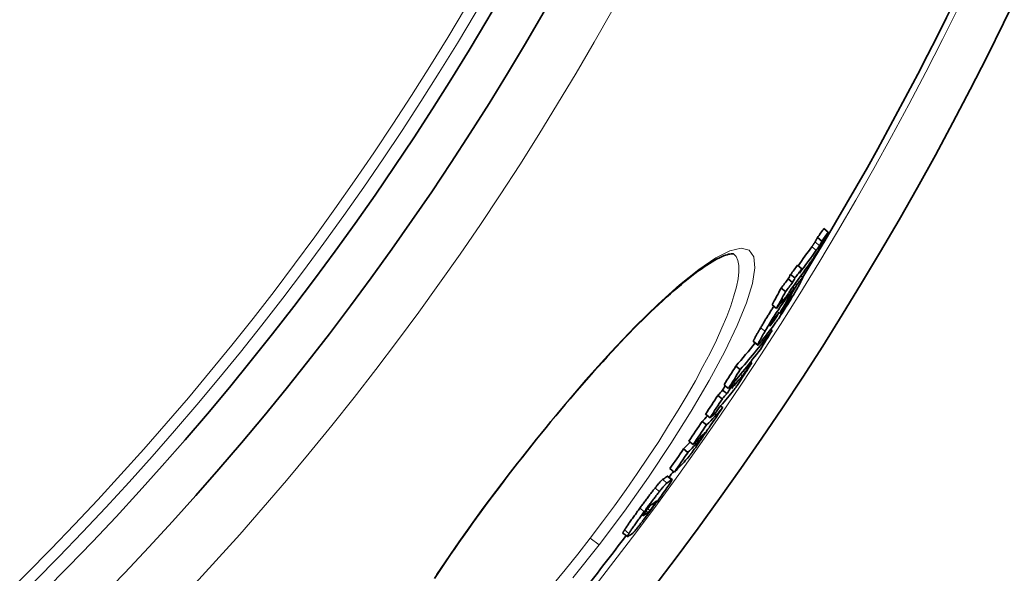
# Model space of a CAD drawing. Units: millimetres. Extents: x 3545 to 23634, y -2684 to 8253.
# Drawn here: x 20988 to 21164, y 67 to 166 of the extents above; entities that cross this region are included whole.
import ezdxf

# ---------------------------------------------------------------- set-up
doc = ezdxf.new("R2010")
doc.units = ezdxf.units.MM
doc.layers.add('Viditelná (ISO)', color=7, linetype='Continuous', lineweight=35)
doc.layers.add('Viditelná tenká (ISO)', color=7, linetype='Continuous', lineweight=18)

msp = doc.modelspace()

# ---------------------------------------------------------------- linework, layer by layer
at = {"layer": 'Viditelná (ISO)'}
for p, q in [((21131.31, 126.38), (21130.51, 127)), ((21132.45, 128.01), (21131.65, 128.63)), ((21127.73, 121.44), (21126.93, 122.05)), ((21126.49, 119.79), (21125.69, 120.4)), ((21127.55, 120.18), (21127.91, 119.91)), ((21126.07, 118.99), (21125.27, 119.61)), ((21126.37, 117.98), (21126.09, 118.2)), ((21126.8, 118.55), (21126.51, 118.77)), ((21124.8, 117.33), (21124, 117.94)), ((21123.17, 114.34), (21122.38, 114.95)), ((21124.11, 115.38), (21124.02, 115.45)), ((21125, 115.41), (21124.93, 115.46)), ((21122.75, 112.11), (21122.6, 112.23)), ((21122.38, 110.38), (21122.13, 110.58)), ((21119.05, 108.38), (21119.85, 107.76)), ((21116.69, 103.39), (21115.89, 104)), ((21118.78, 104.6), (21118.55, 104.77)), ((21118.04, 103.67), (21117.81, 103.84)), ((21114.59, 100.01), (21113.79, 100.62)), ((21115.7, 100.89), (21115.49, 101.05)), ((21113.48, 98.15), (21112.68, 98.76)), ((21114.31, 99.07), (21113.52, 99.68)), ((21114.89, 99.97), (21114.69, 100.13)), ((21111.28, 94.76), (21110.48, 95.37)), ((21113.55, 96.57), (21113.16, 96.86)), ((21110.67, 93.49), (21109.88, 94.1)), ((21111.65, 94.97), (21111.54, 95.05)), ((21108.28, 89.95), (21107.49, 90.56)), ((21107.33, 88.56), (21106.54, 89.17)), ((21104.89, 85.04), (21104.09, 85.65)), ((21103.69, 84.3), (21104.48, 83.7)), ((21095.7, 74.08), (21096.49, 73.47))]:
    msp.add_line(p, q, dxfattribs=at)
at = {"layer": 'Viditelná (ISO)', "flags": 128}
for points in [[(21130.51, 127), (21130.48, 126.95), (21130.45, 126.9), (21130.43, 126.85), (21130.4, 126.8), (21130.38, 126.76), (21130.36, 126.72), (21130.33, 126.68), (21130.31, 126.64), (21130.29, 126.61), (21130.28, 126.57), (21130.26, 126.54), (21130.24, 126.51), (21130.22, 126.48), (21130.21, 126.45), (21130.19, 126.42), (21130.18, 126.4), (21130.16, 126.37), (21130.15, 126.35), (21130.14, 126.32), (21130.12, 126.3), (21130.11, 126.28), (21130.1, 126.26), (21130.09, 126.24), (21130.08, 126.22)], [(21132.45, 128.01), (21132.44, 127.99), (21132.43, 127.96), (21132.41, 127.93), (21132.39, 127.89), (21132.37, 127.84), (21132.35, 127.8), (21132.32, 127.75), (21132.29, 127.69), (21132.26, 127.63), (21132.23, 127.57), (21132.2, 127.51), (21132.17, 127.44), (21132.13, 127.38), (21132.09, 127.31), (21132.06, 127.24), (21132.02, 127.16), (21131.98, 127.09), (21131.94, 127.02), (21131.9, 126.95), (21131.87, 126.87), (21131.83, 126.8), (21131.79, 126.73), (21131.75, 126.66), (21131.71, 126.59)], [(21131.71, 126.59), (21131.63, 126.44), (21131.54, 126.27), (21131.45, 126.11), (21131.36, 125.94), (21131.26, 125.77), (21131.16, 125.59), (21131.06, 125.41), (21130.95, 125.22), (21130.84, 125.04), (21130.73, 124.85), (21130.62, 124.66), (21130.5, 124.47), (21130.39, 124.28), (21130.27, 124.09), (21130.16, 123.91), (21130.05, 123.74), (21129.94, 123.57), (21129.84, 123.41), (21129.74, 123.26), (21129.64, 123.12), (21129.54, 122.98), (21129.45, 122.84), (21129.36, 122.72), (21129.28, 122.6)], [(21130.08, 126.22), (21130.05, 126.18), (21130.02, 126.13), (21129.99, 126.09), (21129.97, 126.05), (21129.94, 126.01), (21129.92, 125.98), (21129.89, 125.94), (21129.87, 125.9), (21129.85, 125.87), (21129.82, 125.83), (21129.8, 125.8), (21129.78, 125.77), (21129.75, 125.73), (21129.73, 125.7), (21129.71, 125.66), (21129.68, 125.63), (21129.66, 125.6), (21129.64, 125.56), (21129.61, 125.53), (21129.59, 125.49), (21129.56, 125.46), (21129.54, 125.43), (21129.51, 125.39), (21129.49, 125.36)], [(21130.29, 124.74), (21130.31, 124.78), (21130.34, 124.81), (21130.36, 124.85), (21130.39, 124.88), (21130.41, 124.91), (21130.44, 124.95), (21130.46, 124.98), (21130.48, 125.02), (21130.51, 125.05), (21130.53, 125.08), (21130.55, 125.12), (21130.58, 125.15), (21130.6, 125.19), (21130.62, 125.22), (21130.65, 125.25), (21130.67, 125.29), (21130.69, 125.32), (21130.72, 125.36), (21130.74, 125.4), (21130.77, 125.44), (21130.79, 125.48), (21130.82, 125.52), (21130.85, 125.56), (21130.88, 125.61)], [(21130.88, 125.61), (21130.89, 125.64), (21130.91, 125.67), (21130.93, 125.7), (21130.95, 125.73), (21130.97, 125.77), (21130.99, 125.8), (21131.01, 125.84), (21131.03, 125.87), (21131.04, 125.9), (21131.06, 125.93), (21131.08, 125.97), (21131.1, 126), (21131.12, 126.03), (21131.13, 126.06), (21131.15, 126.1), (21131.17, 126.13), (21131.19, 126.16), (21131.21, 126.2), (21131.22, 126.23), (21131.24, 126.26), (21131.26, 126.29), (21131.28, 126.32), (21131.29, 126.35), (21131.31, 126.38)], [(21115.5, 124.11), (21115.48, 124.12), (21115.42, 124.12), (21115.33, 124.12), (21115.2, 124.12), (21115.04, 124.1), (21114.84, 124.07), (21114.61, 124.02), (21114.34, 123.95), (21114.04, 123.86), (21113.71, 123.73), (21113.35, 123.58), (21112.97, 123.39), (21112.56, 123.18), (21112.13, 122.95), (21111.68, 122.68), (21111.2, 122.39), (21110.71, 122.08), (21110.2, 121.73), (21109.67, 121.37), (21109.12, 120.98), (21108.56, 120.56), (21107.98, 120.12), (21107.39, 119.65), (21106.78, 119.16), (21106.15, 118.64), (21105.51, 118.1), (21104.86, 117.54), (21104.19, 116.95), (21103.51, 116.34), (21102.82, 115.71), (21102.11, 115.06), (21101.4, 114.38), (21100.67, 113.69), (21099.94, 112.98), (21099.19, 112.24), (21098.44, 111.49), (21097.67, 110.71), (21096.89, 109.92), (21096.11, 109.11), (21095.31, 108.28), (21094.51, 107.43), (21093.71, 106.56), (21092.89, 105.68), (21092.07, 104.79), (21091.25, 103.88), (21090.42, 102.96), (21089.59, 102.02), (21088.75, 101.07), (21087.91, 100.11), (21087.06, 99.13), (21086.22, 98.14), (21085.36, 97.13), (21084.51, 96.12), (21083.65, 95.09), (21082.8, 94.06), (21081.94, 93.02), (21081.09, 91.97), (21080.23, 90.91), (21079.38, 89.85), (21078.53, 88.79), (21077.69, 87.71), (21076.84, 86.64), (21076, 85.56), (21075.17, 84.47)], [(21127.87, 119.9), (21127.89, 119.91), (21127.91, 119.91), (21127.91, 119.89), (21127.91, 119.87), (21127.9, 119.83), (21127.88, 119.78), (21127.86, 119.72), (21127.82, 119.64), (21127.78, 119.56), (21127.74, 119.46), (21127.68, 119.36), (21127.62, 119.24), (21127.56, 119.12), (21127.49, 118.99), (21127.42, 118.86), (21127.34, 118.72), (21127.26, 118.57), (21127.18, 118.42), (21127.09, 118.27), (21127, 118.11), (21126.91, 117.95), (21126.81, 117.78), (21126.72, 117.62), (21126.62, 117.45)], [(21126.8, 118.55), (21126.86, 118.63), (21126.92, 118.7), (21126.97, 118.78), (21127.03, 118.85), (21127.09, 118.93), (21127.14, 119), (21127.2, 119.07), (21127.25, 119.15), (21127.31, 119.22), (21127.36, 119.28), (21127.41, 119.35), (21127.46, 119.41), (21127.51, 119.48), (21127.55, 119.53), (21127.6, 119.59), (21127.64, 119.64), (21127.68, 119.69), (21127.72, 119.73), (21127.75, 119.77), (21127.78, 119.81), (21127.81, 119.84), (21127.83, 119.86), (21127.86, 119.88), (21127.87, 119.9)], [(21126.62, 117.45), (21126.47, 117.19), (21126.32, 116.93), (21126.16, 116.66), (21126, 116.39), (21125.83, 116.11), (21125.66, 115.83), (21125.49, 115.54), (21125.31, 115.25), (21125.13, 114.96), (21124.94, 114.66), (21124.76, 114.37), (21124.57, 114.08), (21124.39, 113.79), (21124.2, 113.5), (21124.03, 113.23), (21123.85, 112.98), (21123.69, 112.73), (21123.53, 112.49), (21123.37, 112.27), (21123.23, 112.06), (21123.09, 111.87), (21122.96, 111.69), (21122.83, 111.52), (21122.72, 111.36)], [(21125.67, 116.16), (21125.71, 116.21), (21125.74, 116.27), (21125.77, 116.32), (21125.79, 116.37), (21125.82, 116.41), (21125.83, 116.45), (21125.85, 116.48), (21125.86, 116.5), (21125.86, 116.52), (21125.86, 116.53), (21125.86, 116.53), (21125.86, 116.53), (21125.85, 116.52), (21125.84, 116.51), (21125.82, 116.49), (21125.8, 116.48), (21125.79, 116.45), (21125.77, 116.43), (21125.74, 116.4), (21125.72, 116.37), (21125.7, 116.34), (21125.67, 116.31), (21125.64, 116.27), (21125.62, 116.24)], [(21122.7, 114.7), (21122.6, 114.54), (21122.49, 114.38), (21122.39, 114.21), (21122.28, 114.05), (21122.17, 113.88), (21122.07, 113.72), (21121.96, 113.55), (21121.86, 113.38), (21121.75, 113.21), (21121.65, 113.05), (21121.54, 112.88), (21121.44, 112.71), (21121.34, 112.55), (21121.24, 112.39), (21121.15, 112.23), (21121.05, 112.07), (21120.96, 111.91), (21120.86, 111.75), (21120.77, 111.6), (21120.68, 111.44), (21120.59, 111.29), (21120.5, 111.14), (21120.41, 110.99), (21120.33, 110.85)], [(21121.13, 110.23), (21121.27, 110.49), (21121.43, 110.75), (21121.58, 111.01), (21121.74, 111.28), (21121.91, 111.55), (21122.07, 111.83), (21122.25, 112.11), (21122.42, 112.4), (21122.6, 112.69), (21122.78, 112.97), (21122.97, 113.26), (21123.15, 113.55), (21123.33, 113.83), (21123.52, 114.1), (21123.69, 114.37), (21123.86, 114.62), (21124.03, 114.86), (21124.19, 115.09), (21124.34, 115.3), (21124.49, 115.5), (21124.62, 115.69), (21124.75, 115.87), (21124.88, 116.03), (21125, 116.18)], [(21124.37, 114.24), (21124.4, 114.28), (21124.42, 114.31), (21124.45, 114.34), (21124.48, 114.38), (21124.5, 114.42), (21124.53, 114.45), (21124.56, 114.49), (21124.58, 114.52), (21124.61, 114.56), (21124.64, 114.6), (21124.67, 114.64), (21124.69, 114.67), (21124.72, 114.71), (21124.75, 114.75), (21124.77, 114.78), (21124.8, 114.82), (21124.83, 114.86), (21124.86, 114.9), (21124.89, 114.94), (21124.91, 114.98), (21124.94, 115.02), (21124.97, 115.06), (21125, 115.09), (21125.02, 115.13)], [(21125.02, 115.13), (21125.05, 115.17), (21125.07, 115.2), (21125.1, 115.24), (21125.12, 115.28), (21125.15, 115.32), (21125.18, 115.36), (21125.2, 115.4), (21125.23, 115.44), (21125.26, 115.48), (21125.29, 115.53), (21125.32, 115.57), (21125.35, 115.62), (21125.37, 115.66), (21125.4, 115.71), (21125.43, 115.76), (21125.46, 115.8), (21125.49, 115.85), (21125.52, 115.9), (21125.55, 115.94), (21125.57, 115.99), (21125.6, 116.03), (21125.62, 116.07), (21125.65, 116.12), (21125.67, 116.16)], [(21123.61, 113.59), (21123.58, 113.55), (21123.56, 113.52), (21123.53, 113.48), (21123.5, 113.44), (21123.47, 113.4), (21123.44, 113.36), (21123.41, 113.32), (21123.38, 113.28), (21123.35, 113.24), (21123.32, 113.2), (21123.29, 113.17), (21123.26, 113.13), (21123.23, 113.09), (21123.2, 113.05), (21123.17, 113.01), (21123.13, 112.97), (21123.1, 112.92), (21123.07, 112.88), (21123.03, 112.83), (21123, 112.78), (21122.96, 112.74), (21122.93, 112.69), (21122.89, 112.64), (21122.86, 112.6)], [(21122.17, 111.56), (21122.15, 111.52), (21122.12, 111.47), (21122.1, 111.44), (21122.08, 111.4), (21122.06, 111.36), (21122.04, 111.33), (21122.03, 111.31), (21122.02, 111.28), (21122.01, 111.26), (21122.01, 111.25), (21122, 111.23), (21122, 111.22), (21122, 111.22), (21122, 111.21), (21122.01, 111.21), (21122.01, 111.21), (21122.02, 111.22), (21122.03, 111.22), (21122.04, 111.23), (21122.05, 111.24), (21122.06, 111.25), (21122.07, 111.26), (21122.08, 111.28), (21122.1, 111.29)], [(21122.1, 111.29), (21122.11, 111.31), (21122.13, 111.33), (21122.15, 111.36), (21122.18, 111.39), (21122.2, 111.41), (21122.23, 111.45), (21122.25, 111.48), (21122.28, 111.51), (21122.31, 111.55), (21122.34, 111.58), (21122.36, 111.61), (21122.39, 111.65), (21122.42, 111.69), (21122.45, 111.72), (21122.48, 111.76), (21122.51, 111.8), (21122.54, 111.84), (21122.57, 111.88), (21122.6, 111.92), (21122.63, 111.96), (21122.66, 112), (21122.69, 112.03), (21122.72, 112.07), (21122.75, 112.11)], [(21122.86, 112.6), (21122.84, 112.57), (21122.81, 112.53), (21122.79, 112.5), (21122.76, 112.46), (21122.73, 112.42), (21122.71, 112.39), (21122.68, 112.35), (21122.65, 112.31), (21122.62, 112.26), (21122.59, 112.22), (21122.56, 112.18), (21122.53, 112.13), (21122.5, 112.08), (21122.47, 112.04), (21122.44, 111.99), (21122.4, 111.94), (21122.37, 111.89), (21122.34, 111.84), (21122.31, 111.79), (21122.28, 111.74), (21122.25, 111.7), (21122.22, 111.65), (21122.2, 111.6), (21122.17, 111.56)], [(21120.33, 110.85), (21120.25, 110.71), (21120.17, 110.58), (21120.1, 110.45), (21120.02, 110.32), (21119.95, 110.2), (21119.88, 110.07), (21119.81, 109.95), (21119.74, 109.83), (21119.68, 109.71), (21119.61, 109.6), (21119.55, 109.49), (21119.49, 109.38), (21119.44, 109.28), (21119.39, 109.18), (21119.34, 109.08), (21119.29, 108.99), (21119.25, 108.91), (21119.21, 108.83), (21119.17, 108.76), (21119.14, 108.69), (21119.11, 108.63), (21119.09, 108.57), (21119.07, 108.52), (21119.06, 108.48)], [(21119.85, 107.87), (21119.87, 107.91), (21119.89, 107.96), (21119.91, 108.02), (21119.94, 108.08), (21119.97, 108.15), (21120, 108.22), (21120.04, 108.3), (21120.09, 108.38), (21120.13, 108.47), (21120.18, 108.57), (21120.24, 108.67), (21120.29, 108.77), (21120.35, 108.87), (21120.41, 108.99), (21120.47, 109.1), (21120.54, 109.22), (21120.61, 109.34), (21120.68, 109.46), (21120.75, 109.58), (21120.82, 109.71), (21120.9, 109.84), (21120.97, 109.97), (21121.05, 110.1), (21121.13, 110.23)], [(21119.06, 108.48), (21119.06, 108.47), (21119.05, 108.47), (21119.05, 108.46), (21119.05, 108.45), (21119.05, 108.45), (21119.05, 108.44), (21119.05, 108.44), (21119.04, 108.43), (21119.04, 108.43), (21119.04, 108.42), (21119.04, 108.42), (21119.04, 108.41), (21119.04, 108.41), (21119.04, 108.4), (21119.04, 108.4), (21119.04, 108.4), (21119.04, 108.39), (21119.04, 108.39), (21119.04, 108.39), (21119.04, 108.38), (21119.05, 108.38), (21119.05, 108.38), (21119.05, 108.38), (21119.05, 108.38)], [(21120.56, 108.53), (21120.5, 108.46), (21120.45, 108.39), (21120.39, 108.32), (21120.34, 108.25), (21120.29, 108.19), (21120.24, 108.13), (21120.19, 108.08), (21120.15, 108.03), (21120.11, 107.98), (21120.07, 107.94), (21120.03, 107.9), (21120, 107.86), (21119.96, 107.83), (21119.94, 107.81), (21119.91, 107.79), (21119.89, 107.77), (21119.87, 107.76), (21119.86, 107.76), (21119.85, 107.76), (21119.84, 107.77), (21119.84, 107.79), (21119.84, 107.81), (21119.85, 107.84), (21119.85, 107.87)], [(21118.78, 104.6), (21118.76, 104.56), (21118.73, 104.52), (21118.7, 104.47), (21118.67, 104.42), (21118.64, 104.37), (21118.6, 104.31), (21118.56, 104.25), (21118.52, 104.18), (21118.47, 104.11), (21118.43, 104.04), (21118.38, 103.96), (21118.33, 103.88), (21118.28, 103.81), (21118.23, 103.73), (21118.18, 103.64), (21118.13, 103.56), (21118.07, 103.48), (21118.02, 103.39), (21117.96, 103.31), (21117.91, 103.23), (21117.86, 103.14), (21117.81, 103.06), (21117.76, 102.98), (21117.7, 102.9)], [(21117.7, 102.9), (21117.59, 102.73), (21117.48, 102.55), (21117.36, 102.37), (21117.24, 102.19), (21117.12, 102), (21117, 101.82), (21116.87, 101.63), (21116.75, 101.44), (21116.62, 101.26), (21116.5, 101.08), (21116.38, 100.9), (21116.26, 100.73), (21116.15, 100.56), (21116.04, 100.41), (21115.93, 100.26), (21115.84, 100.12), (21115.74, 99.99), (21115.66, 99.87), (21115.58, 99.77), (21115.5, 99.67), (21115.43, 99.58), (21115.37, 99.49), (21115.31, 99.42), (21115.25, 99.35)], [(21117.06, 102.27), (21117.08, 102.29), (21117.09, 102.31), (21117.11, 102.33), (21117.13, 102.35), (21117.14, 102.37), (21117.16, 102.39), (21117.18, 102.41), (21117.19, 102.43), (21117.21, 102.45), (21117.22, 102.47), (21117.24, 102.49), (21117.26, 102.52), (21117.28, 102.54), (21117.29, 102.56), (21117.31, 102.58), (21117.33, 102.6), (21117.34, 102.63), (21117.36, 102.66), (21117.38, 102.68), (21117.41, 102.71), (21117.43, 102.74), (21117.45, 102.77), (21117.48, 102.81), (21117.5, 102.85)], [(21117.5, 102.85), (21117.51, 102.86), (21117.53, 102.88), (21117.54, 102.9), (21117.55, 102.92), (21117.57, 102.94), (21117.58, 102.97), (21117.6, 102.99), (21117.61, 103.02), (21117.63, 103.04), (21117.65, 103.07), (21117.67, 103.1), (21117.69, 103.13), (21117.71, 103.17), (21117.73, 103.2), (21117.76, 103.24), (21117.78, 103.28), (21117.81, 103.32), (21117.84, 103.36), (21117.87, 103.4), (21117.9, 103.45), (21117.93, 103.5), (21117.96, 103.56), (21118, 103.61), (21118.04, 103.67)], [(21110.46, 92.02), (21110.43, 91.98), (21110.4, 91.93), (21110.37, 91.88), (21110.34, 91.83), (21110.31, 91.78), (21110.27, 91.73), (21110.24, 91.68), (21110.2, 91.62), (21110.16, 91.56), (21110.12, 91.5), (21110.08, 91.44), (21110.04, 91.38), (21110, 91.32), (21109.96, 91.25), (21109.91, 91.19), (21109.87, 91.12), (21109.82, 91.05), (21109.77, 90.98), (21109.73, 90.91), (21109.68, 90.84), (21109.63, 90.77), (21109.58, 90.7), (21109.53, 90.62), (21109.48, 90.55)], [(21110.02, 91.56), (21110.07, 91.63), (21110.11, 91.69), (21110.16, 91.76), (21110.2, 91.82), (21110.23, 91.87), (21110.27, 91.92), (21110.29, 91.97), (21110.32, 92.01), (21110.33, 92.04), (21110.35, 92.06), (21110.36, 92.08), (21110.36, 92.09), (21110.37, 92.1), (21110.37, 92.11), (21110.36, 92.11), (21110.36, 92.11), (21110.35, 92.1), (21110.34, 92.1), (21110.33, 92.09), (21110.32, 92.08), (21110.31, 92.06), (21110.3, 92.05), (21110.28, 92.03), (21110.26, 92.02)], [(21109.48, 90.55), (21109.35, 90.37), (21109.23, 90.19), (21109.1, 90.01), (21108.97, 89.82), (21108.84, 89.64), (21108.72, 89.46), (21108.59, 89.28), (21108.46, 89.11), (21108.35, 88.94), (21108.23, 88.78), (21108.12, 88.63), (21108.01, 88.49), (21107.92, 88.36), (21107.83, 88.24), (21107.74, 88.13), (21107.66, 88.03), (21107.59, 87.93), (21107.52, 87.84), (21107.45, 87.76), (21107.39, 87.69), (21107.34, 87.62), (21107.28, 87.55), (21107.23, 87.5), (21107.19, 87.44)], [(21109.34, 90.65), (21109.35, 90.67), (21109.37, 90.69), (21109.38, 90.7), (21109.4, 90.72), (21109.42, 90.74), (21109.44, 90.76), (21109.45, 90.79), (21109.47, 90.81), (21109.49, 90.84), (21109.52, 90.86), (21109.54, 90.89), (21109.57, 90.93), (21109.59, 90.96), (21109.62, 91), (21109.65, 91.04), (21109.69, 91.09), (21109.72, 91.14), (21109.76, 91.19), (21109.8, 91.25), (21109.85, 91.31), (21109.89, 91.37), (21109.93, 91.43), (21109.98, 91.49), (21110.02, 91.56)], [(21075.17, 84.47), (21074.34, 83.38), (21073.51, 82.29), (21072.68, 81.19), (21071.87, 80.1), (21071.05, 79), (21070.24, 77.9), (21069.44, 76.79), (21068.65, 75.7), (21067.86, 74.6), (21067.09, 73.51), (21066.32, 72.42), (21065.57, 71.33), (21064.82, 70.26), (21064.09, 69.19), (21063.37, 68.12), (21062.65, 67.06), (21061.95, 66)], [(21102.77, 83.69), (21102.74, 83.67), (21102.72, 83.65), (21102.7, 83.63), (21102.67, 83.61), (21102.64, 83.58), (21102.6, 83.55), (21102.57, 83.51), (21102.53, 83.47), (21102.48, 83.43), (21102.44, 83.38), (21102.39, 83.32), (21102.33, 83.26), (21102.28, 83.2), (21102.22, 83.13), (21102.15, 83.06), (21102.08, 82.98), (21102.01, 82.89), (21101.94, 82.8), (21101.86, 82.71), (21101.78, 82.61), (21101.7, 82.51), (21101.61, 82.4), (21101.52, 82.29), (21101.43, 82.17)], [(21104.39, 83.65), (21104.43, 83.68), (21104.46, 83.7), (21104.48, 83.7), (21104.49, 83.68), (21104.48, 83.65), (21104.46, 83.6), (21104.43, 83.54), (21104.38, 83.45), (21104.32, 83.35), (21104.24, 83.22), (21104.14, 83.06), (21104.02, 82.88), (21103.89, 82.68), (21103.73, 82.45), (21103.56, 82.2), (21103.37, 81.94), (21103.17, 81.65), (21102.96, 81.35), (21102.74, 81.04), (21102.51, 80.72), (21102.27, 80.39), (21102.03, 80.06), (21101.79, 79.72), (21101.54, 79.39)], [(21102.22, 81.56), (21102.32, 81.68), (21102.41, 81.79), (21102.49, 81.9), (21102.58, 82), (21102.66, 82.1), (21102.73, 82.19), (21102.81, 82.28), (21102.88, 82.37), (21102.95, 82.45), (21103.01, 82.52), (21103.07, 82.59), (21103.13, 82.65), (21103.18, 82.71), (21103.23, 82.77), (21103.28, 82.82), (21103.32, 82.86), (21103.36, 82.9), (21103.4, 82.94), (21103.43, 82.97), (21103.46, 83), (21103.49, 83.02), (21103.52, 83.04), (21103.54, 83.06), (21103.56, 83.08)], [(21103.69, 84.3), (21103.69, 84.31), (21103.68, 84.31), (21103.68, 84.31), (21103.68, 84.31), (21103.68, 84.31), (21103.67, 84.31), (21103.67, 84.31), (21103.67, 84.31), (21103.67, 84.3), (21103.66, 84.3), (21103.66, 84.3), (21103.66, 84.3), (21103.65, 84.3), (21103.65, 84.3), (21103.64, 84.29), (21103.64, 84.29), (21103.64, 84.29), (21103.63, 84.29), (21103.63, 84.28), (21103.62, 84.28), (21103.62, 84.28), (21103.61, 84.27), (21103.61, 84.27), (21103.6, 84.26)], [(21101.43, 82.17), (21101.33, 82.05), (21101.23, 81.92), (21101.13, 81.78), (21101.02, 81.65), (21100.92, 81.51), (21100.81, 81.37), (21100.7, 81.22), (21100.59, 81.08), (21100.47, 80.93), (21100.36, 80.78), (21100.24, 80.63), (21100.13, 80.47), (21100.01, 80.32), (21099.9, 80.16), (21099.78, 80.01), (21099.66, 79.85), (21099.55, 79.69), (21099.43, 79.53), (21099.31, 79.37), (21099.19, 79.21), (21099.08, 79.06), (21098.96, 78.9), (21098.84, 78.74), (21098.73, 78.58)], [(21099.52, 77.97), (21099.64, 78.13), (21099.76, 78.29), (21099.87, 78.45), (21099.99, 78.6), (21100.11, 78.76), (21100.22, 78.92), (21100.34, 79.08), (21100.46, 79.24), (21100.57, 79.4), (21100.69, 79.55), (21100.81, 79.71), (21100.92, 79.86), (21101.04, 80.02), (21101.15, 80.17), (21101.27, 80.32), (21101.38, 80.47), (21101.49, 80.61), (21101.6, 80.76), (21101.71, 80.9), (21101.82, 81.04), (21101.92, 81.18), (21102.03, 81.31), (21102.13, 81.44), (21102.22, 81.56)], [(21101.54, 79.39), (21101.42, 79.22), (21101.3, 79.06), (21101.18, 78.9), (21101.06, 78.73), (21100.94, 78.57), (21100.82, 78.4), (21100.7, 78.24), (21100.58, 78.08), (21100.45, 77.91), (21100.33, 77.75), (21100.21, 77.59), (21100.09, 77.43), (21099.97, 77.27), (21099.85, 77.11), (21099.74, 76.95), (21099.62, 76.8), (21099.51, 76.65), (21099.39, 76.5), (21099.28, 76.35), (21099.17, 76.21), (21099.06, 76.07), (21098.96, 75.93), (21098.85, 75.8), (21098.75, 75.67)], [(21101.22, 79.11), (21101.24, 79.14), (21101.26, 79.17), (21101.28, 79.2), (21101.31, 79.23), (21101.33, 79.26), (21101.35, 79.29), (21101.37, 79.32), (21101.39, 79.35), (21101.41, 79.37), (21101.43, 79.4), (21101.45, 79.43), (21101.46, 79.45), (21101.48, 79.47), (21101.49, 79.5), (21101.51, 79.52), (21101.52, 79.54), (21101.54, 79.56), (21101.55, 79.58), (21101.56, 79.6), (21101.57, 79.61), (21101.59, 79.63), (21101.6, 79.65), (21101.61, 79.66), (21101.62, 79.68)], [(21101.62, 79.68), (21101.63, 79.7), (21101.64, 79.71), (21101.65, 79.73), (21101.66, 79.74), (21101.67, 79.76), (21101.67, 79.77), (21101.68, 79.78), (21101.69, 79.79), (21101.69, 79.8), (21101.7, 79.81), (21101.7, 79.82), (21101.7, 79.83), (21101.7, 79.83), (21101.71, 79.84), (21101.71, 79.84), (21101.71, 79.84), (21101.71, 79.85), (21101.71, 79.85), (21101.7, 79.85), (21101.7, 79.85), (21101.7, 79.85), (21101.69, 79.84), (21101.69, 79.84), (21101.69, 79.84)], [(21098.73, 78.58), (21098.59, 78.39), (21098.45, 78.2), (21098.32, 78.02), (21098.18, 77.83), (21098.04, 77.64), (21097.91, 77.45), (21097.77, 77.27), (21097.64, 77.08), (21097.51, 76.9), (21097.38, 76.72), (21097.25, 76.55), (21097.13, 76.37), (21097.01, 76.2), (21096.89, 76.03), (21096.77, 75.87), (21096.66, 75.71), (21096.56, 75.55), (21096.45, 75.41), (21096.36, 75.26), (21096.27, 75.13), (21096.18, 75), (21096.11, 74.89), (21096.04, 74.78), (21095.97, 74.67)], [(21096.77, 74.06), (21096.83, 74.17), (21096.9, 74.28), (21096.98, 74.39), (21097.06, 74.52), (21097.15, 74.65), (21097.25, 74.8), (21097.35, 74.94), (21097.46, 75.1), (21097.57, 75.26), (21097.68, 75.42), (21097.8, 75.59), (21097.92, 75.76), (21098.05, 75.94), (21098.17, 76.11), (21098.3, 76.29), (21098.43, 76.48), (21098.57, 76.66), (21098.7, 76.84), (21098.84, 77.03), (21098.97, 77.22), (21099.11, 77.41), (21099.25, 77.59), (21099.39, 77.78), (21099.52, 77.97)], [(21099.92, 78.2), (21099.89, 78.16), (21099.86, 78.12), (21099.83, 78.08), (21099.81, 78.04), (21099.78, 78), (21099.75, 77.96), (21099.72, 77.93), (21099.7, 77.89), (21099.67, 77.85), (21099.64, 77.82), (21099.62, 77.78), (21099.59, 77.74), (21099.57, 77.71), (21099.54, 77.67), (21099.52, 77.64), (21099.5, 77.61), (21099.48, 77.58), (21099.46, 77.55), (21099.44, 77.52), (21099.42, 77.5), (21099.41, 77.47), (21099.39, 77.45), (21099.38, 77.43), (21099.36, 77.41)], [(21100.8, 79.21), (21100.78, 79.2), (21100.77, 79.19), (21100.76, 79.18), (21100.74, 79.17), (21100.72, 79.15), (21100.7, 79.14), (21100.68, 79.12), (21100.66, 79.1), (21100.64, 79.08), (21100.62, 79.05), (21100.59, 79.03), (21100.56, 79), (21100.53, 78.96), (21100.49, 78.92), (21100.45, 78.88), (21100.41, 78.83), (21100.37, 78.78), (21100.31, 78.71), (21100.26, 78.64), (21100.2, 78.56), (21100.13, 78.48), (21100.06, 78.39), (21099.99, 78.29), (21099.92, 78.2)], [(21100.17, 77.82), (21100.18, 77.82), (21100.19, 77.83), (21100.2, 77.84), (21100.21, 77.84), (21100.22, 77.85), (21100.23, 77.86), (21100.24, 77.87), (21100.25, 77.88), (21100.26, 77.89), (21100.27, 77.9), (21100.28, 77.92), (21100.3, 77.93), (21100.31, 77.94), (21100.32, 77.96), (21100.34, 77.97), (21100.35, 77.99), (21100.37, 78.01), (21100.39, 78.02), (21100.4, 78.04), (21100.42, 78.07), (21100.44, 78.09), (21100.46, 78.11), (21100.48, 78.14), (21100.5, 78.16)], [(21100.5, 78.16), (21100.52, 78.19), (21100.54, 78.21), (21100.57, 78.24), (21100.59, 78.27), (21100.61, 78.3), (21100.64, 78.34), (21100.67, 78.37), (21100.69, 78.41), (21100.72, 78.44), (21100.75, 78.48), (21100.78, 78.52), (21100.82, 78.57), (21100.85, 78.61), (21100.88, 78.65), (21100.91, 78.7), (21100.95, 78.74), (21100.98, 78.79), (21101.01, 78.83), (21101.05, 78.88), (21101.08, 78.92), (21101.12, 78.97), (21101.15, 79.02), (21101.18, 79.06), (21101.22, 79.11)], [(21099.36, 77.41), (21099.35, 77.38), (21099.33, 77.35), (21099.32, 77.33), (21099.31, 77.31), (21099.3, 77.29), (21099.29, 77.28), (21099.29, 77.26), (21099.29, 77.25), (21099.29, 77.24), (21099.29, 77.24), (21099.29, 77.23), (21099.29, 77.23), (21099.29, 77.23), (21099.29, 77.22), (21099.3, 77.22), (21099.3, 77.22), (21099.31, 77.22), (21099.31, 77.22), (21099.32, 77.23), (21099.33, 77.23), (21099.33, 77.23), (21099.34, 77.24), (21099.35, 77.24), (21099.36, 77.25)], [(21095.97, 74.67), (21095.94, 74.62), (21095.91, 74.57), (21095.88, 74.53), (21095.86, 74.48), (21095.83, 74.44), (21095.81, 74.41), (21095.79, 74.37), (21095.77, 74.34), (21095.76, 74.31), (21095.75, 74.28), (21095.73, 74.25), (21095.72, 74.23), (21095.71, 74.21), (21095.71, 74.19), (21095.7, 74.17), (21095.69, 74.15), (21095.69, 74.14), (21095.69, 74.12), (21095.69, 74.11), (21095.69, 74.1), (21095.69, 74.09), (21095.69, 74.09), (21095.69, 74.08), (21095.7, 74.08)], [(21096.6, 73.5), (21096.58, 73.49), (21096.57, 73.48), (21096.55, 73.47), (21096.53, 73.47), (21096.52, 73.46), (21096.51, 73.46), (21096.5, 73.46), (21096.49, 73.47), (21096.49, 73.48), (21096.48, 73.49), (21096.48, 73.5), (21096.48, 73.52), (21096.49, 73.54), (21096.49, 73.56), (21096.5, 73.59), (21096.52, 73.62), (21096.53, 73.66), (21096.55, 73.7), (21096.58, 73.75), (21096.61, 73.8), (21096.64, 73.86), (21096.68, 73.92), (21096.72, 73.99), (21096.77, 74.06)], [(21098.75, 75.67), (21098.66, 75.55), (21098.57, 75.43), (21098.48, 75.32), (21098.4, 75.21), (21098.32, 75.11), (21098.24, 75.01), (21098.17, 74.92), (21098.1, 74.83), (21098.03, 74.75), (21097.96, 74.68), (21097.9, 74.6), (21097.85, 74.54), (21097.8, 74.47), (21097.75, 74.42), (21097.7, 74.36), (21097.66, 74.32), (21097.62, 74.27), (21097.58, 74.24), (21097.55, 74.2), (21097.52, 74.17), (21097.5, 74.14), (21097.47, 74.12), (21097.45, 74.1), (21097.43, 74.09)]]:
    msp.add_lwpolyline(points, dxfattribs=at)
at = {"layer": 'Viditelná (ISO)'}
for radius in [521.32, 513.29, 423]:
    msp.add_circle((20629.17, 426.7), radius, dxfattribs=at)
for radius, start, end in [(660.5, 186.95677, 353.04323), (595, 187.72704, 352.27296), (595, 187.72704, 352.27296), (585.5, 328.40327, 352.1468), (585.5, 324.18633, 324.31509), (585.5, 321.71277, 322.91615)]:
    msp.add_arc((20629.17, 426.7), radius, start, end, dxfattribs=at)
for centre, major_axis, ratio, start_param, end_param in [((20614.65, 509.44), (509.56, -391), 0.643086, 0.025726, 0.030542), ((20614.64, 509.45), (510.37, -391.62), 0.643086, 0.025668, 0.030476), ((20613.58, 509.82), (510.52, -391.74), 0.636989, 0.011889, 0.022096), ((20613.58, 509.83), (511.33, -392.36), 0.636989, 0.009687, 0.022044), ((20611.69, 507.35), (511.74, -392.68), 0.636989, 0.009073, 0.023951), ((20613.99, 510.54), (510.5, -391.72), 0.636989, 0.004849, 0.009883), ((20595.31, 449.83), (496.98, -381.35), 0.770873, 0.125894, 0.12775), ((20613.99, 510.55), (511.3, -392.34), 0.636989, 0.004824, 0.00985), ((20596.46, 451.28), (497.76, -381.94), 0.770873, 0.126141, 0.127994), ((20613.44, 509.92), (510.66, -391.85), 0.636989, 6.282764, 6.287872), ((20613.44, 509.93), (511.47, -392.46), 0.636989, 6.282747, 6.287847), ((20605.16, 443.77), (488.65, -374.96), 0.838584, 0.108545, 0.115542), ((20595.3, 449.83), (497.78, -381.96), 0.770873, 0.125692, 0.127545), ((20594.09, 448.39), (497.03, -381.38), 0.770873, 0.118438, 0.125442), ((20594.08, 448.4), (497.83, -382), 0.770873, 0.118248, 0.125241), ((20604.75, 443.28), (488.67, -374.97), 0.838584, 0.105072, 0.115373), ((20611.2, 506.91), (511.93, -392.82), 0.636989, 0.003926, 0.008946), ((20603.18, 517.79), (522.4, -400.85), 0.544773, 6.280531, 6.286829), ((20596.38, 451.33), (497.83, -382), 0.770873, 0.11769, 0.119147), ((20611.55, 507.46), (511.89, -392.79), 0.636989, 6.282141, 6.287238), ((20595.22, 449.88), (497.85, -382.02), 0.770873, 0.117242, 0.118699), ((20601.17, 515.06), (522.73, -401.1), 0.544773, 0.005082, 0.007969), ((20603.87, 442.21), (488.69, -374.98), 0.838583, 0.104705, 0.10801), ((20600.17, 513.8), (522.92, -401.25), 0.544773, 0.002828, 0.005918), ((20598.03, 511.09), (523.3, -401.55), 0.544773, 6.27963, 6.289526), ((20589.18, 518.77), (532.84, -408.86), 0.450642, 6.255361, 6.285143), ((20612.67, 437.91), (481.1, -369.16), 0.892705, 0.085973, 0.093327), ((20589.19, 518.77), (532.04, -408.25), 0.450642, 6.25533, 6.273177), ((20586.85, 515.76), (533.17, -409.11), 0.450642, 6.254877, 6.284641), ((20607.86, 431.77), (480.06, -368.36), 0.892705, 0.083905, 0.091274), ((20580.59, 519.19), (538.98, -413.57), 0.383429, 6.273695, 6.278246), ((20607.85, 431.77), (480.86, -368.98), 0.892705, 0.083769, 0.091126), ((20579.36, 518.91), (539.7, -414.13), 0.376088, 6.258942, 6.270649), ((20579.94, 519.78), (539.68, -414.11), 0.376088, 6.254287, 6.259051), ((20614.38, 430.08), (476.02, -365.26), 0.926584, 0.077335, 0.079263), ((20613.08, 428.43), (475.07, -364.54), 0.926584, 0.069559, 0.076853), ((20579.28, 518.97), (538.98, -413.57), 0.376088, 6.249301, 6.254144), ((20576.96, 515.8), (539.97, -414.33), 0.376088, 6.25853, 6.272629), ((20579.28, 518.97), (539.78, -414.19), 0.376088, 6.249343, 6.254179), ((20613.74, 429.26), (475.15, -364.59), 0.926584, 0.077157, 0.078795), ((20613.74, 429.26), (475.95, -365.21), 0.926584, 0.077033, 0.078961), ((20613.08, 428.43), (475.87, -365.15), 0.926584, 0.069446, 0.076727), ((20567.52, 518.81), (547.66, -420.23), 0.265225, 6.246115, 6.269017), ((20622.19, 428.76), (470.61, -361.11), 0.964186, 0.054764, 0.062223), ((20576.88, 515.86), (540.04, -414.39), 0.376088, 6.248936, 6.253769), ((20576.41, 515.19), (540.07, -414.41), 0.376088, 6.253684, 6.258444), ((20613.72, 429.27), (475.96, -365.22), 0.926584, 0.068237, 0.069754), ((20614.36, 430.09), (476.04, -365.28), 0.926584, 0.068542, 0.070059), ((20620.03, 425.96), (469.47, -360.24), 0.964186, 0.053763, 0.06124), ((20620.02, 425.96), (470.27, -360.85), 0.964186, 0.053675, 0.061139), ((20567.52, 518.81), (546.86, -419.62), 0.265225, 6.246065, 6.253596), ((20564.94, 515.5), (547.89, -420.41), 0.265225, 6.245815, 6.26135), ((20567.32, 491.41), (535.31, -410.79), 0.442337, 0.046304, 0.048934), ((20564.99, 515.46), (547.84, -420.38), 0.265225, 6.266309, 6.268708), ((20563.93, 514.19), (547.18, -419.86), 0.265225, 6.245645, 6.254834), ((20563.92, 514.19), (547.97, -420.47), 0.265225, 6.245696, 6.261425), ((20620.02, 425.96), (469.48, -360.25), 0.964186, 0.0433, 0.050815), ((20620.02, 425.96), (470.28, -360.86), 0.964186, 0.04323, 0.050731), ((20561.35, 510.84), (548.15, -420.61), 0.265225, 6.245392, 6.263442), ((20551.61, 510.82), (553.69, -424.86), 0.11323, 6.240811, 6.253056), ((20551.61, 510.82), (554.48, -425.47), 0.11323, 6.240871, 6.253098), ((20548.68, 507.02), (554.6, -425.56), 0.11323, 6.241554, 6.254709), ((20547.2, 505.1), (554.65, -425.6), 0.11323, 6.241411, 6.253388), ((20544.35, 501.39), (554.72, -425.65), 0.11323, 6.24183, 6.254069)]:
    msp.add_ellipse(centre, major_axis=major_axis, ratio=ratio, start_param=start_param, end_param=end_param, dxfattribs=at)
at = {"layer": 'Viditelná tenká (ISO)'}
for p, q in [((21130.29, 124.74), (21129.49, 125.36)), ((21130.88, 125.61), (21130.08, 126.22)), ((21127.87, 119.9), (21127.53, 120.16)), ((21125, 116.18), (21124.82, 116.32)), ((21125.02, 115.13), (21124.83, 115.28)), ((21125.67, 116.16), (21125.6, 116.21)), ((21124.37, 114.24), (21124.27, 114.32)), ((21122.1, 111.29), (21122.04, 111.33)), ((21121.13, 110.23), (21120.33, 110.85)), ((21119.85, 107.87), (21119.06, 108.48)), ((21117.06, 102.27), (21116.73, 102.53)), ((21117.5, 102.85), (21117.19, 103.09)), ((21109.34, 90.65), (21109.13, 90.81)), ((21110.02, 91.56), (21109.92, 91.64)), ((21075.17, 84.47), (21075.12, 84.51)), ((21103.56, 83.08), (21102.77, 83.69)), ((21104.39, 83.65), (21103.6, 84.26)), ((21102.22, 81.56), (21101.43, 82.17)), ((21101.62, 79.68), (21101.55, 79.73)), ((21099.52, 77.97), (21098.73, 78.58)), ((21100.17, 77.82), (21099.83, 78.08)), ((21100.5, 78.16), (21100.12, 78.46)), ((21101.22, 79.11), (21100.95, 79.31)), ((21099.36, 77.25), (21099.3, 77.29)), ((21096.77, 74.06), (21095.97, 74.67)), ((21089.83, 73.22), (21091.41, 72))]:
    msp.add_line(p, q, dxfattribs=at)
at = {"layer": 'Viditelná tenká (ISO)', "flags": 128}
for points in [[(21075.12, 84.51), (21079.72, 90.39), (21084.38, 96.07), (21089.01, 101.47), (21093.54, 106.5), (21097.89, 111.07), (21102.01, 115.11), (21105.83, 118.55), (21109.28, 121.32), (21112.3, 123.36), (21114.84, 124.63), (21116.85, 125.1), (21118.28, 124.74), (21119.1, 123.56), (21119.29, 121.57), (21118.86, 118.82), (21117.8, 115.36), (21116.14, 111.26), (21113.91, 106.59), (21111.15, 101.45), (21107.91, 95.92), (21104.26, 90.12), (21100.25, 84.13), (21095.94, 78.06), (21091.41, 72)], [(21115.49, 124.12), (21115.95, 123.6), (21116.26, 122.89), (21116.42, 121.99), (21116.43, 120.9), (21116.29, 119.64), (21116, 118.2), (21115.57, 116.59), (21114.99, 114.82), (21114.27, 112.9), (21113.4, 110.85), (21112.41, 108.65), (21111.28, 106.34), (21110.02, 103.92), (21108.65, 101.39), (21107.16, 98.78), (21105.57, 96.09), (21103.87, 93.34), (21102.09, 90.53), (21100.21, 87.68), (21098.26, 84.8), (21096.24, 81.9), (21094.15, 79), (21092.02, 76.1), (21089.83, 73.22)], [(21062.33, 66.7), (21066.34, 72.57), (21070.63, 78.54), (21075.12, 84.51)], [(21089.83, 73.22), (21087.61, 70.36), (21085.37, 67.55), (21083.1, 64.78)], [(21091.41, 72), (21086.74, 66.07)]]:
    msp.add_lwpolyline(points, dxfattribs=at)
at = {"layer": 'Viditelná tenká (ISO)'}
for radius in [531.82, 510.83, 508.84, 441]:
    msp.add_circle((20629.17, 426.7), radius, dxfattribs=at)
for radius, start, end in [(654.97, 187.01583, 352.98417), (586.54, 187.83922, 352.16078)]:
    msp.add_arc((20629.17, 426.7), radius, start, end, dxfattribs=at)

doc.saveas('drawing.dxf')
